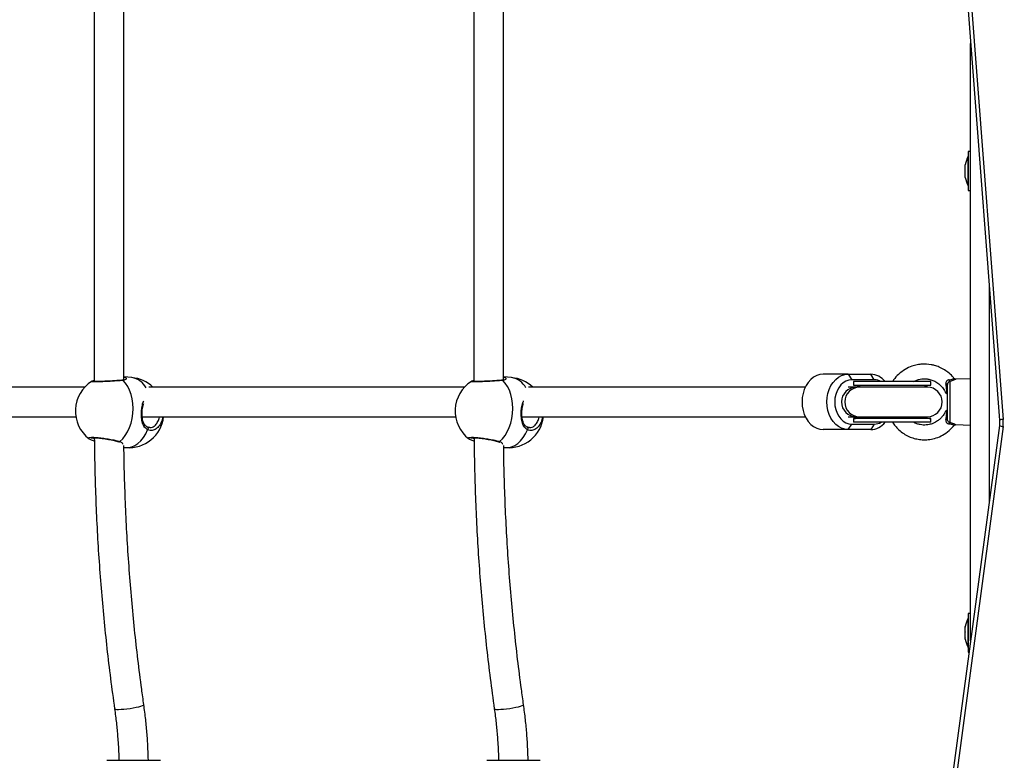
# Model space of a CAD drawing. Units: millimetres. Extents: x 314.1 to 337.4, y 74.4 to 92.2.
# Drawn here: x 322.5 to 323.1, y 78.1 to 78.5 of the extents above; entities that cross this region are included whole.
import ezdxf

# ---------------------------------------------------------------- set-up
doc = ezdxf.new("R2010")
doc.units = ezdxf.units.MM
doc.header["$PDSIZE"] = -1
doc.layers.get('Defpoints').update_dxf_attribs({"lineweight": 5})
doc.layers.add('DIASTASEIS', color=253, linetype='Continuous', lineweight=5)
doc.layers.add('ORIA ASFALEIAS', color=157, linetype='Continuous', lineweight=5)
doc.styles.get("Standard").update_dxf_attribs({"font": 'ARIALN.TTF'})
doc.dimstyles.get("Standard").update_dxf_attribs({"dimtxt": 0.18, "dimasz": 0.15, "dimexe": 0.1, "dimexo": 0, "dimgap": 0.09, "dimtad": 0, "dimtih": 1, "dimtoh": 1, "dimzin": 0, "dimdsep": 46, "dimtxsty": 'Standard', "dimblk": 'OBLIQUE', "dimcen": 0.09, "dimadec": 0, "dimazin": 0, "dimtfac": 1, "dimtofl": 0, "dimtmove": 0, "dimatfit": 3, "dimfxl": 1, "dimtolj": 1, "dimtzin": 0, "dimarcsym": 0})

# ---------------------------------------------------------------- blocks, each defined once
blk = doc.blocks.new('_Oblique')
at = {"color": 0, "linetype": 'ByBlock', "lineweight": -2, "transparency": 16777216}
blk.add_line((-0.5, -0.5), (0.5, 0.5), dxfattribs=at)
blk = doc.blocks.new('*D12')
at = {"layer": 'Defpoints', "color": 0}
for p in [(329.3570057593332, 78.36299108348102), (320.4282938787053, 78.31031110222138), (329.3570057593332, 74.54461803013953)]:
    blk.add_point(p, dxfattribs=at)
at = {"layer": 'DIASTASEIS', "color": 0, "lineweight": -2}
for p, q in [((329.3570057593332, 78.36299108348102), (329.3570057593332, 74.44461803013954)), ((320.4282938787053, 78.31031110222138), (320.4282938787053, 74.44461803013954)), ((320.4282938787053, 74.54461803013953), (324.6103715106973, 74.54461803013953)), ((329.3570057593332, 74.54461803013953), (325.1749281273412, 74.54461803013953))]:
    blk.add_line(p, q, dxfattribs=at)
at = {"layer": 'DIASTASEIS', "color": 0, "linetype": 'ByBlock', "lineweight": -2, "xscale": 0.15, "yscale": 0.15, "zscale": 0.15, "rotation": 180}
blk.add_blockref('_Oblique', (320.4282938787053, 74.54461803013953), dxfattribs=at)
at = {"layer": 'DIASTASEIS', "color": 0, "linetype": 'ByBlock', "lineweight": -2, "xscale": 0.15, "yscale": 0.15, "zscale": 0.15}
blk.add_blockref('_Oblique', (329.3570057593332, 74.54461803013953), dxfattribs=at)
at = {"layer": 'DIASTASEIS', "color": 0, "insert": (324.8926498190193, 74.54461803013953), "char_height": 0.18, "attachment_point": 5}
blk.add_mtext('\\A1;8.95', dxfattribs=at)
blk = doc.blocks.new('*D10')
at = {"layer": 'Defpoints', "color": 0}
for p in [(321.9878615180072, 78.7535110525507), (327.9378615180071, 78.75351105255139), (327.9378615180071, 75.29827259938268)]:
    blk.add_point(p, dxfattribs=at)
at = {"layer": 'DIASTASEIS', "color": 0, "lineweight": -2}
for p, q in [((321.9878615180072, 78.7535110525507), (321.9878615180072, 75.19827259938269)), ((327.9378615180071, 78.75351105255139), (327.9378615180071, 75.19827259938269)), ((321.9878615180072, 75.29827259938268), (324.6805832096852, 75.29827259938268)), ((327.9378615180071, 75.29827259938268), (325.2451398263291, 75.29827259938268))]:
    blk.add_line(p, q, dxfattribs=at)
at = {"layer": 'DIASTASEIS', "color": 0, "linetype": 'ByBlock', "lineweight": -2, "xscale": 0.15, "yscale": 0.15, "zscale": 0.15, "rotation": 180}
blk.add_blockref('_Oblique', (321.9878615180072, 75.29827259938268), dxfattribs=at)
at = {"layer": 'DIASTASEIS', "color": 0, "linetype": 'ByBlock', "lineweight": -2, "xscale": 0.15, "yscale": 0.15, "zscale": 0.15}
blk.add_blockref('_Oblique', (327.9378615180071, 75.29827259938268), dxfattribs=at)
at = {"layer": 'DIASTASEIS', "color": 0, "insert": (324.9628615180071, 75.29827259938268), "char_height": 0.18, "attachment_point": 5}
blk.add_mtext('\\A1;5.95', dxfattribs=at)
blk = doc.blocks.new('KATOPSH_S155')
at = {"color": 0, "linetype": 'Continuous', "lineweight": 25}
for p, q in [((323.0226712425447, 78.880364247967), (323.0717845161653, 78.24219199400066)), ((323.0246515472627, 78.88074786346077), (323.0737645824647, 78.24257565419792)), ((322.581407566855, 78.48861376326202), (322.581407566855, 78.26307470481514)), ((322.7870996196962, 78.48861376326202), (322.7870996196962, 78.26307470481514)), ((322.5974075992799, 78.26398217063068), (322.5974075992799, 78.48443672936081)), ((322.8030996521211, 78.26398217063068), (322.8030996521211, 78.48443672936081)), ((323.0560970504976, 78.12263220678686), (323.0560970504976, 78.4460322348368)), ((323.0547969539857, 78.38501102607368), (323.0547869404054, 78.38501102607368)), ((323.0547869404054, 78.37515256683945), (323.0547869404054, 78.38501102607368)), ((323.0560970504976, 78.3875110236895), (323.0547969539857, 78.3875110236895)), ((323.0547969539857, 78.3875110236895), (323.0547969539857, 78.36651102583527)), ((323.0532241066194, 78.37955898921608), (323.0532241066194, 78.38045720141052)), ((323.0532241066194, 78.37627554814934), (323.0532241066194, 78.37946719806313)), ((323.0532241066194, 78.37372756879448), (323.0532241066194, 78.37614566962837)), ((323.0532241066194, 78.37356484811424), (323.0532241066194, 78.37368951122879)), ((323.0547869404054, 78.36901102345108), (323.0547869404054, 78.37515256683945)), ((323.0547869404054, 78.36901102345108), (323.0547969539857, 78.36901102345108)), ((323.0547969539857, 78.36651102583527), (323.0560970504976, 78.36651102583527)), ((323.0660970409608, 78.31609311084866), (323.0660970409608, 78.19739925991415)), ((322.9897716243959, 78.26701102535843), (322.9762730797029, 78.26701102535843)), ((322.9897716243959, 78.26701102535843), (322.9916999538636, 78.26401103417992)), ((322.9897716243959, 78.26701102535843), (323.0020282467103, 78.26701102535843)), ((323.0039565761781, 78.26401103417992), (323.0020282467103, 78.26701102535843)), ((322.5800366600251, 78.26308360080837), (322.5800473888612, 78.26309520881294)), ((322.6017832954622, 78.26517217736362), (322.5974075992799, 78.26555246989845)), ((322.7857287128663, 78.26308360080837), (322.7857394417024, 78.26309520881294)), ((322.8074753483033, 78.26517217736362), (322.8030996521211, 78.26555246989845)), ((323.0039565761781, 78.26401103417992), (322.9916999538636, 78.26401103417992)), ((322.9926424225068, 78.26301103215336), (322.9926424225068, 78.26101102810024)), ((323.0346424778199, 78.26301103215336), (322.9926424225068, 78.26301103215336)), ((322.9926424225068, 78.26101102810024), (323.0346424778199, 78.26101102810024)), ((323.0346424778199, 78.26101102810024), (323.0346424778199, 78.26301103215336)), ((323.0435970028138, 78.24259109180092), (323.0435970028138, 78.26147053520798)), ((323.0448143680787, 78.26315748076557), (323.0448143680787, 78.24090024213909)), ((323.0560970504976, 78.26451102774261), (323.0481140812135, 78.26430199425339)), ((322.5762555797792, 78.26001102607368), (322.405233164618, 78.26001102607368)), ((322.7819476326204, 78.26001102607368), (322.6109252174592, 78.26001102607368)), ((322.9665529926515, 78.26001102607368), (322.8166172703004, 78.26001102607368)), ((322.9941141803956, 78.26001102607368), (322.9897816379762, 78.26001102607368)), ((322.9958815773225, 78.26001102607368), (322.9941141803956, 78.26001102607368)), ((322.9955921371675, 78.26001102607368), (322.9941141803956, 78.26001102607368)), ((323.0326974590516, 78.26001102607368), (322.9958815773225, 78.26001102607368)), ((322.4017346103883, 78.24401103835224), (322.5714554985261, 78.24401103835224)), ((322.6074266632295, 78.24401103835224), (322.7771475513673, 78.24401103835224)), ((322.8131187160707, 78.24401103835224), (322.9665529926515, 78.24401103835224)), ((322.9897716243959, 78.2370110390675), (322.9916999538636, 78.24001103024601)), ((322.9897816379762, 78.24401103835224), (322.9941141803956, 78.24401103835224)), ((322.9916999538636, 78.24001103024601), (323.0039565761781, 78.24001103024601)), ((323.0346424778199, 78.24301103632568), (322.9926424225068, 78.24301103632568)), ((322.9926424225068, 78.24301103632568), (322.9926424225068, 78.24101103227257)), ((323.0346424778199, 78.24101103227257), (322.9926424225068, 78.24101103227257)), ((322.9941141803956, 78.24401103835224), (322.9958815773225, 78.24401103835224)), ((322.9941141803956, 78.24401103835224), (322.9955921371675, 78.24401103835224)), ((322.9958815773225, 78.24401103835224), (323.0326974590516, 78.24401103835224)), ((323.0039565761781, 78.24001103024601), (323.0020282467103, 78.2370110390675)), ((323.0346424778199, 78.24101103227257), (323.0346424778199, 78.24301103632568)), ((323.048124571631, 78.23971980195164), (323.0560970504976, 78.23951103668331)), ((322.9897716243959, 78.2370110390675), (322.9762730797029, 78.2370110390675)), ((323.0020282467103, 78.2370110390675), (322.9897716243959, 78.2370110390675)), ((323.0717046459413, 78.23932509999393), (323.0227005680299, 77.87293701748966)), ((323.0736553867555, 78.23866225164055), (323.0246515472627, 77.87227418403744)), ((323.0471019943452, 78.2392680881512), (323.0471203525758, 78.23925864081501)), ((322.5975132187104, 78.22740005831837), (322.5984931190706, 78.22731488328098)), ((322.8032052715516, 78.22740005831837), (322.8041851719117, 78.22731488328098)), ((323.0547969539857, 78.13501103352426), (323.0547869404054, 78.13501103352426)), ((323.0547869404054, 78.1190110327643), (323.0547869404054, 78.13501103352426)), ((323.0560970504976, 78.13751103114008), (323.0547969539857, 78.13751103114008)), ((323.0547969539857, 78.13751103114008), (323.0547969539857, 78.12823945786475)), ((323.0532241066194, 78.13020238969146), (323.0532241066194, 78.13045720141052)), ((323.0532241066194, 78.12748043741702), (323.0532241066194, 78.13014961536645)), ((323.0547969539857, 78.12823945786475), (323.0547969539857, 78.1165110314232)), ((323.0532241066194, 78.12428907993852), (323.0532241066194, 78.12734783012091)), ((323.0532241066194, 78.1235648630154), (323.0532241066194, 78.12420924883007)), ((323.0547869404054, 78.1190110327643), (323.0547969539857, 78.1190110327643)), ((323.0547969539857, 78.1165110314232), (323.0552783210969, 78.1165110314232)), ((322.5883133609987, 78.0580110339415), (322.6121337612367, 78.0580110339415)), ((322.6121337612367, 78.0580110339415), (322.6173134048677, 78.0580110339415)), ((322.7940054138398, 78.0580110339415), (322.8178258140779, 78.0580110339415)), ((322.8178258140779, 78.0580110339415), (322.8230054577089, 78.0580110339415))]:
    blk.add_line(p, q, dxfattribs=at)
at = {"color": 0, "linetype": 'Continuous', "lineweight": 25, "flags": 128}
for points in [[(322.9762730797029, 78.26701102535843), (322.9744754036165, 78.26682635526775), (322.9727220733857, 78.26627687494873), (322.9710562427736, 78.26537612955688), (322.9695189197755, 78.26414629202007), (322.9681477745271, 78.26261762659668), (322.9669769008851, 78.26082781832336), (322.9660346706605, 78.25882088523029), (322.9653446872926, 78.25664628427147), (322.9649238785005, 78.25435755531906), (322.9647822578645, 78.25201103966354), (322.9649238785005, 78.24966450910686), (322.9653446872926, 78.24737578015446), (322.9660346706605, 78.24520117919563), (322.9669769008851, 78.24319424610256), (322.9681477745271, 78.24140443782925), (322.9695189197755, 78.23987577240585), (322.9710562427736, 78.23864593486904), (322.9727220733857, 78.2377451894772), (322.9744754036165, 78.23719570915817), (322.9762730797029, 78.2370110390675)], [(322.9897716243959, 78.2370110390675), (322.9879739483094, 78.23719570915817), (322.9862206180787, 78.2377451894772), (322.9845547874665, 78.23864593486904), (322.9830174644685, 78.23987577240585), (322.9816463192201, 78.24140443782925), (322.9804754455781, 78.24319424610256), (322.9795332153535, 78.24520117919563), (322.9788432319856, 78.24737578015446), (322.9784224231935, 78.24966450910686), (322.9782808025575, 78.25201103966354), (322.9784224231935, 78.25435755531906), (322.9788432319856, 78.25664628427147), (322.9795332153535, 78.25882088523029), (322.9804754455781, 78.26082781832336), (322.9816463192201, 78.26261762659668), (322.9830174644685, 78.26414629202007), (322.9845547874665, 78.26537612955688), (322.9862206180787, 78.26627687494873), (322.9879739483094, 78.26682635526775), (322.9897716243959, 78.26701102535843)], [(322.5953111847139, 78.23055439572452), (322.5968308647371, 78.23202370982288), (322.5982179840303, 78.23379471283077), (322.5994446476197, 78.23583196978687), (322.6004865368104, 78.23809475581764), (322.6013229091859, 78.24053778629421), (322.6019365986085, 78.24311221521019), (322.6023156841493, 78.24576654415249), (322.6024522979951, 78.24844768028377), (322.6023440559602, 78.25110200922607), (322.6019928653932, 78.25367643814205), (322.6014058788514, 78.25611946861862), (322.6005947788453, 78.25838225464939), (322.5995757778383, 78.26041951160549), (322.598369379828, 78.26219051461338), (322.5969996650911, 78.26365982871174)], [(322.8010032375551, 78.23055439572452), (322.8025229175782, 78.23202370982288), (322.8039100368715, 78.23379471283077), (322.8051367004609, 78.23583196978687), (322.8061785896516, 78.23809475581764), (322.8070149620271, 78.24053778629421), (322.8076286514497, 78.24311221521019), (322.8080077369905, 78.24576654415249), (322.8081443508363, 78.24844768028377), (322.8080361088014, 78.25110200922607), (322.8076849182344, 78.25367643814205), (322.8070979316926, 78.25611946861862), (322.8062868316865, 78.25838225464939), (322.8052678306794, 78.26041951160549), (322.8040614326692, 78.26219051461338), (322.8026917179322, 78.26365982871174)], [(322.9916999538636, 78.26401103417992), (322.9901037414766, 78.26382871847271), (322.988555928061, 78.26328734438538), (322.9871037204957, 78.26240333299755), (322.9857909877992, 78.26120356600403), (322.9846580227113, 78.25972447674393), (322.9837389190889, 78.25801103692173), (322.9830618103242, 78.25611528139233), (322.9826469619966, 78.25409480314373), (322.9825074871278, 78.25201103966354), (322.9826469619966, 78.2499272612822), (322.9830618103242, 78.24790679793476), (322.9837389190889, 78.2460110275042), (322.9846580227113, 78.244297587682), (322.9857909877992, 78.2428184984219), (322.9871037204957, 78.24161873142837), (322.988555928061, 78.24073472004055), (322.9901037414766, 78.24019334595322), (322.9916999538636, 78.24001103024601)], [(323.0435970028138, 78.24259109180092), (323.0435815056062, 78.24254230539917), (323.0435352524019, 78.24249471109032), (323.0434594352937, 78.24244953076958), (323.0433562000489, 78.24240785222172), (323.0432276924348, 78.24237074833034), (323.0430772503114, 78.24233909826397), (323.042908688376, 78.24231372158646), (323.042726298163, 78.24229524414658)], [(322.5984931190706, 78.22731488328098), (322.6000373562074, 78.22733295838951), (322.6017666061616, 78.2277111945641), (322.6034631927705, 78.22846009712337), (322.6050934990144, 78.22956467549919), (322.6066243847108, 78.23100286107181), (322.6080258091188, 78.23274586479782), (322.6092694004274, 78.23475884776234), (322.6103303631044, 78.23700153212665)], [(322.6101973255372, 78.23840292673229), (322.6103444298005, 78.2383036253941), (322.6104600628114, 78.23814789335846), (322.6105318268037, 78.23794838171123), (322.6105544765687, 78.23771833758472), (322.610526581595, 78.23747300486683), (322.6104502876497, 78.23722867052673), (322.6103303631044, 78.23700153212665)], [(322.8041851719117, 78.22731488328098), (322.8057294090486, 78.22733295838951), (322.8074586590028, 78.2277111945641), (322.8091552456117, 78.22846009712337), (322.810785313437, 78.22956467549919), (322.812316437552, 78.23100286107181), (322.81371786196, 78.23274586479782), (322.8149614532686, 78.23475884776234), (322.816022177527, 78.23700153212665)], [(322.8158893783784, 78.23840292673229), (322.8160364826417, 78.2383036253941), (322.8161521156526, 78.23814789335846), (322.8162236412263, 78.23794838171123), (322.8162465294099, 78.23771833758472), (322.8162186344362, 78.23747300486683), (322.8161423404908, 78.23722867052673), (322.816022177527, 78.23700153212665)], [(322.5924236973024, 78.08588399961262), (322.5924711425996, 78.08580154031186), (322.5928433140016, 78.08565352987169), (322.5935661991334, 78.08556899465292), (322.5946059425569, 78.08555188811987), (322.5959139068818, 78.08560300841599), (322.5974292953706, 78.08571996669887), (322.599080820868, 78.08589729424237), (322.6007912357545, 78.08612669855027), (322.6024809082246, 78.08639745358049), (322.6040706833101, 78.08669689893394), (322.6054861744142, 78.08701103217571)], [(322.6054861744142, 78.08701103217571), (322.6066613395906, 78.0873251663488), (322.6075408657289, 78.08762461077093), (322.6080839832521, 78.08789536580115), (322.6082651813722, 78.08812477010905), (322.6082642276979, 78.08813779558658)], [(322.7981157501436, 78.08588399961262), (322.7981631954408, 78.08580154031186), (322.7985353668428, 78.08565352987169), (322.7992582519746, 78.08556899465292), (322.8002979953981, 78.08555188811987), (322.801605959723, 78.08560300841599), (322.8031213482118, 78.08571996669887), (322.8047728737092, 78.08589729424237), (322.8064832885957, 78.08612669855027), (322.8081729610658, 78.08639745358049), (322.8097627361512, 78.08669689893394), (322.8111782272554, 78.08701103217571)], [(322.8111782272554, 78.08701103217571), (322.8123533924318, 78.0873251663488), (322.8132329185701, 78.08762461077093), (322.8137760360933, 78.08789536580115), (322.8139572342134, 78.08812477010905), (322.8139562805391, 78.08813779558658)]]:
    blk.add_lwpolyline(points, dxfattribs=at)
at = {"color": 0, "linetype": 'Continuous', "lineweight": 25}
for centre, radius, start, end in [((323.0706791607454, 78.37701103227117), 0.01779210526315781, 153.2795630934727, 168.8317380538122), ((323.0706791607454, 78.37701103227117), 0.01779210526315781, 191.1682619461878, 206.7204369065271), ((323.0016696015864, 78.25668162834698), 0.01033562136197112, 37.76232504169169, 88.01144243314745), ((322.5902015839047, 78.24710711379701), 0.01900000000000016, 122.4655822763592, 177.0804242555788), ((322.5966058059857, 78.26311081010498), 0.0006756821920364379, 54.34481438505347, 97.03372095554255), ((322.6001381645838, 78.24624353441321), 0.01899999999999983, 46.43601090496915, 85.03295539841216), ((322.6003825069174, 78.25512096777855), 0.01014835073617174, 26.03399114249247, 82.06606651028467), ((322.7958936190043, 78.24710711379701), 0.01900000000000016, 122.4655822763592, 177.0804242555788), ((322.8022978588269, 78.26311081010498), 0.0006756821920364239, 54.34481438505347, 97.03372095554255), ((322.8058301996834, 78.24624353441321), 0.01899999999999983, 46.43601090496915, 85.03295539841216), ((322.8060740472474, 78.25512026106843), 0.01014912143112026, 26.03630609013321, 82.06375159090615), ((322.9926424426521, 78.25201103227117), 0.008999999999998693, 62.73395554894218, 90), ((323.003897388774, 78.25654523166666), 0.007466037122092642, 60.00034796188728, 89.54577989834074), ((323.0346424426516, 78.25201103227117), 0.009000000000000001, 90, 117.2660444510577), ((323.0428700003749, 78.26073150138653), 0.001036679088824694, 45.47020110107147, 97.96787424690993), ((323.0462200823058, 78.2643395677387), 0.001836671473329077, 192.150194814437, 220.0610017332475), ((322.9941752631967, 78.25201103221296), 0.00800022705178511, 90.43746517240807, 269.5625348275919), ((322.9959427404001, 78.25201103221296), 0.008000227665109381, 90.43804006967825, 269.5619599303217), ((322.9930754553534, 78.25201103227117), 0.008499999999998698, 70.25007723100627, 72.77758705141363), ((323.0326974680429, 78.25201103227117), 0.008, 270, 90), ((322.5902015839047, 78.24710711379701), 0.01900000000000072, 177.0804242555788, 232.4303659716061), ((322.7958936190043, 78.24710711379701), 0.01900000000000072, 177.0804242555788, 232.4303659716061), ((322.6001381645838, 78.24624353441321), 0.01900000000000163, 265.0329553984122, 353.2521511753093), ((322.8058301996834, 78.24624353441321), 0.01900000000000164, 265.0329553984122, 353.2521511753093), ((322.9926424426521, 78.25201103227117), 0.009000000000001819, 270, 297.2660444510578), ((322.9930754553534, 78.25201103227117), 0.008500000000001437, 287.2224129485863, 289.7499227689938), ((323.0017232467853, 78.24723566331703), 0.01022917230353748, 271.7086229814429, 322.5176096080191), ((323.003897388774, 78.24747683275744), 0.007466037122092642, 270.4542201016592, 299.9996520381127), ((323.0346424426516, 78.25201103227117), 0.009000000000000102, 242.7339555489424, 270), ((323.0462511862925, 78.23970516865846), 0.001868862542245662, 140.2480109484007, 167.7966111589404), ((323.0737864904622, 78.23716022916959), 0.005415469341995354, 90.23178772300295, 111.6956965716492), ((323.0551251549341, 78.24113752559968), 0.0186948247532968, 352.3914539604818, 4.411926089305062), ((323.0737446984967, 78.24212981492018), 0.003468713261729867, 233.9707474366461, 268.5245966004613), ((322.5949364770295, 78.23113712236771), 0.0006928031401287775, 252.0536440506004, 302.7420228881272), ((322.8006285298707, 78.23113712236771), 0.0006928031401287487, 252.0536440506004, 302.7420228881272), ((323.0706791607454, 78.12701103227117), 0.01779210526315781, 153.2795630934727, 168.8317380538122), ((323.0706791607454, 78.12701103227117), 0.01779210526315781, 191.1682619461878, 206.7204369065271)]:
    blk.add_arc(centre, radius, start, end, dxfattribs=at)
for points, knots in [([(323.0532241066194, 78.37955898921608), (323.0532241066194, 78.37953133132577), (323.0532241066194, 78.379502864831), (323.0532241066194, 78.37946818321142), (323.0532241066194, 78.37946719806313)], [0, 0, 0, 0, 0.9715945152547325, 1, 1, 1, 1]), ([(323.0532241066194, 78.37627554814934), (323.0532241066194, 78.37623255927063), (323.0532241066194, 78.37618837849367), (323.0532241066194, 78.37614679155193), (323.0532241066194, 78.37614566962837)], [0, 0, 0, 0, 0.973022182980008, 1, 1, 1, 1]), ([(323.0532241066194, 78.37372756879448), (323.0532241066194, 78.37371228704795), (323.0532241066194, 78.37369657941234), (323.0532241066194, 78.37368969781345), (323.0532241066194, 78.37368951122879)], [0, 0, 0, 0, 0.9728863557227421, 1, 1, 1, 1]), ([(323.0471024711824, 78.26475005726932), (323.0470035975868, 78.2648961326722), (323.0462719391035, 78.26597708160078), (323.044549436142, 78.26754452680323), (323.0419709038988, 78.26949182577299), (323.039312084763, 78.2708664258207), (323.0368406002654, 78.2717295774837), (323.0337663949958, 78.2724355100272), (323.0305895646188, 78.27262270153004), (323.0270435543898, 78.27217483149069), (323.0239264026513, 78.27132382298622), (323.0204064689697, 78.2696807179618), (323.017108366399, 78.26715434184005), (323.0148985671076, 78.2647918619641), (323.0140490122658, 78.26332467999235), (323.0138673980928, 78.26301103215336)], [0, 0, 0, 0, 0.01358815066894385, 0.1005514726443345, 0.1770642606680762, 0.2627564881624366, 0.3298072007796451, 0.3783775138102136, 0.5056442638723484, 0.5722293370362688, 0.6533717369845904, 0.7537799212972488, 0.8694375796871636, 0.9720889284298624, 1, 1, 1, 1]), ([(322.5969996650911, 78.26365982871174), (322.5962588540515, 78.2635938608655), (322.5947772811487, 78.26346192955496), (322.591709490669, 78.26325433401142), (322.5884399816514, 78.26307142901531), (322.5852759815898, 78.2629377611156), (322.5825897544828, 78.2628742898596), (322.5807283932645, 78.26289281154094), (322.5798099077256, 78.26296775133777), (322.5799748472182, 78.26305202017464), (322.5800366600251, 78.26308360080837)], [0, 0, 0, 0, 0.1331008345557661, 0.2661928332874209, 0.3992145246293512, 0.5314332123643466, 0.6624648195657055, 0.7924929476661817, 0.9222345528405546, 0.9999999999999999, 0.9999999999999999, 0.9999999999999999, 0.9999999999999999]), ([(322.581407566855, 78.26344088595032), (322.5812162817492, 78.26341514329214), (322.5807295576988, 78.2633496412236), (322.5804031022171, 78.26329710991739), (322.580112873934, 78.26317948972245), (322.5800321300721, 78.26314676683067)], [0, 0, 0, 0, 0.3184909223185322, 0.8103986496147534, 1, 1, 1, 1]), ([(322.5965223510957, 78.2637832550299), (322.5964451212039, 78.26377531887555), (322.5960634060993, 78.26373609378241), (322.5951298646951, 78.26365787261419), (322.5937581129883, 78.26355272469662), (322.5922039264215, 78.26344684558897), (322.5905530191158, 78.26334580341971), (322.5888584023951, 78.26325362095302), (322.5871882122437, 78.26317503533208), (322.585598158872, 78.26311318745864), (322.5841493333473, 78.26307178791465), (322.582889825695, 78.26305181925271), (322.5818661266721, 78.26305535500067), (322.5811789581248, 78.26307642603386), (322.5808201801201, 78.26310978391301), (322.5807784286135, 78.26311764439559), (322.5807635982728, 78.26312043647884)], [0, 0, 0, 0, 0.02027722991505904, 0.1002218795339005, 0.1809785066814471, 0.2620298073205971, 0.3434545550745429, 0.4244677358106746, 0.5054431434088391, 0.5858245425056806, 0.6659802070457838, 0.7457461571018809, 0.8248547867333309, 0.9036143487317633, 0.9657633416798346, 1, 1, 1, 1]), ([(322.5975957115388, 78.2640742449057), (322.5976015867027, 78.26408209661166), (322.5976242640781, 78.26411240318701), (322.5974188808304, 78.26396833132092), (322.5970581596639, 78.2638406390888), (322.5966583399641, 78.26380953379338), (322.5965130527711, 78.2637982306969)], [0, 0, 0, 0, 0.1166937682210831, 0.4504229481606565, 0.8002937151771138, 1, 1, 1, 1]), ([(322.5981855591035, 78.2653061984074), (322.5984108023813, 78.26518290267812), (322.5989379309494, 78.26489435821166), (322.5986954969258, 78.26420186706308), (322.5978439371002, 78.26377043712272), (322.5971073302553, 78.26367393396684), (322.5969996650911, 78.26365982871174)], [0, 0, 0, 0, 0.2497365907592026, 0.5844493697022416, 0.9392615925615461, 1, 1, 1, 1]), ([(322.5974075992799, 78.2654881713879), (322.5976598611705, 78.26547538183875), (322.598029042716, 78.2654566645251), (322.5981479129468, 78.26534238932071), (322.5981855591035, 78.2653061984074)], [0, 0, 0, 0, 0.6833003807908635, 1, 1, 1, 1]), ([(322.8026917179322, 78.26365982871174), (322.8019509063515, 78.26359386083094), (322.8004693310368, 78.26346192933305), (322.7974015443533, 78.26325433406235), (322.7941320322007, 78.26307142891345), (322.7909680383536, 78.2629377612411), (322.788281806038, 78.26287428986687), (322.7864204471416, 78.2628928113936), (322.7855019598655, 78.26296775182708), (322.7856668996556, 78.2630520202001), (322.7857287128663, 78.26308360080837)], [0, 0, 0, 0, 0.1331006243702024, 0.2661926521406031, 0.3992143561105101, 0.5314331723784705, 0.6624646474668533, 0.7924927120351541, 0.922234095898683, 1, 1, 1, 1]), ([(322.7870996196962, 78.26344088595032), (322.7869083349169, 78.2634151434031), (322.786421613142, 78.26334964180931), (322.7860951498942, 78.26329710809658), (322.7858049265596, 78.26317948969334), (322.7857241829133, 78.26314676683067)], [0, 0, 0, 0, 0.3184907789328049, 0.810395881336968, 1, 1, 1, 1]), ([(322.8022144039369, 78.2637832550299), (322.8021371743052, 78.26377531889555), (322.8017554663684, 78.26373609451183), (322.8008219101612, 78.263657871983), (322.7994501691637, 78.26355272493855), (322.7978959774582, 78.26344684554532), (322.7962450735577, 78.26334580320689), (322.7945504495156, 78.26325362176975), (322.7928802109273, 78.26317502872733), (322.7912900694455, 78.26311319665909), (322.7898413573803, 78.26307178410387), (322.788581868097, 78.26305182005125), (322.7875581885019, 78.26305535465143), (322.7868710055609, 78.26307642632672), (322.7865122333633, 78.26310978389846), (322.7864704815584, 78.26311764439195), (322.786455651114, 78.26312043647884)], [0, 0, 0, 0, 0.02027750465041983, 0.1002216928415349, 0.1809783387443795, 0.262029484699235, 0.3434541493997462, 0.4244672546497666, 0.5054426327180483, 0.585834610971983, 0.6659802901275792, 0.7457461001056778, 0.8248550017837857, 0.9036139238612995, 0.9657631983032569, 1, 1, 1, 1]), ([(322.80328776438, 78.2640742449057), (322.8032936394184, 78.26408209652253), (322.803316316742, 78.26411240333071), (322.8031109333051, 78.26396833094076), (322.8027502120813, 78.26384063906879), (322.8023503927934, 78.26380953379702), (322.8022051056123, 78.2637982306969)], [0, 0, 0, 0, 0.1166910109979391, 0.4504208846352731, 0.8002927746445577, 1, 1, 1, 1]), ([(322.8038773735261, 78.2653061984074), (322.8041027149984, 78.26518290370767), (322.8046300660699, 78.26489436564587), (322.804387526483, 78.26420186689573), (322.8035359810019, 78.26377043558021), (322.8027993831347, 78.263673933925), (322.8026917179322, 78.26365982871174)], [0, 0, 0, 0, 0.2497410035860974, 0.5844516083298863, 0.9392611578735907, 1, 1, 1, 1]), ([(322.8030996521211, 78.2654881713879), (322.8033518097036, 78.26547537872283), (322.8037208511387, 78.26545665621232), (322.8038397238297, 78.26534238933708), (322.8038773735261, 78.2653061984074)], [0, 0, 0, 0, 0.6832771563677573, 1, 1, 1, 1]), ([(323.0252261360383, 78.26301103215336), (323.0255327499899, 78.26318322437872), (323.0263655962535, 78.26365094494939), (323.0284430234196, 78.26432853012192), (323.0309583471326, 78.26463660796433), (323.0335755888345, 78.2643361488408), (323.0356995777238, 78.26372324709881), (323.0378689835206, 78.26264078894017), (323.0399502589325, 78.26097538815519), (323.0416085769803, 78.25904491766958), (323.042227501378, 78.25754812540798), (323.0424726207948, 78.25695533435463)], [0, 0, 0, 0, 0.05115394348961055, 0.1389479195217789, 0.3159543834739077, 0.4148205810969214, 0.520534721348012, 0.6361419105494437, 0.7649153114313476, 0.9068968325225419, 1, 1, 1, 1]), ([(323.0444245537019, 78.26395299415707), (323.0443042759625, 78.26393784120772), (323.0439680884565, 78.26389548730366), (323.0434697012797, 78.2636640529199), (323.043139111126, 78.2633503296638), (323.0428885418542, 78.26299601132631), (323.0427855898415, 78.26275202010946), (323.0426847686804, 78.26228203260324), (323.0427061097771, 78.26201283221052), (323.042726298163, 78.2617581723225)], [0, 0, 0, 0, 0.1196708713987704, 0.3344912523507437, 0.5142328896614143, 0.5399139600148996, 0.7435586023539399, 0.7574099476490936, 1, 1, 1, 1]), ([(323.0434036453462, 78.25638847928165), (323.0433697158887, 78.2567559833078), (323.0432734451852, 78.25779873120335), (323.0430566745945, 78.25957044118512), (323.0428368610437, 78.26102603215439), (323.042726298163, 78.2617581723225)], [0, 0, 0, 0, 0.2129097829653691, 0.6041055658118104, 1, 1, 1, 1]), ([(323.0448143680787, 78.26315748076557), (323.0447400769226, 78.26312820870224), (323.0445258606733, 78.2630438036176), (323.044200091007, 78.2628045346264), (323.0438748694469, 78.2624256061499), (323.043641486016, 78.26196913024431), (323.0436117930212, 78.2616363129291), (323.0435970028138, 78.26147053520798)], [0, 0, 0, 0, 0.1219786437112007, 0.3517216405455221, 0.5707939036191294, 0.7862106143710192, 1, 1, 1, 1]), ([(323.0444245537019, 78.26395299415707), (323.0444352075001, 78.26395374553248), (323.0448517645518, 78.26398312389755), (323.0453027179519, 78.26406136134572), (323.0459855154468, 78.26424662835414), (323.0465660273776, 78.26447031069073), (323.0470681061552, 78.26473604433521), (323.0471054685104, 78.26475554571878), (323.0471246441102, 78.26476555447697)], [0, 0, 0, 0, 0.005939005740171107, 0.2322115335223335, 0.2642897951345928, 0.4880522362441593, 0.7372514237684377, 1, 1, 1, 1]), ([(323.0481145580507, 78.26428405325531), (323.0480919153551, 78.26427261601746), (323.0480446837191, 78.26424875845986), (323.0474278886386, 78.26394234843791), (323.0463941652251, 78.26351271068232), (323.0453743432172, 78.26328339561586), (323.0448143680787, 78.26315748076557)], [0, 0, 0, 0, 0.2302765340414707, 0.4803463969637842, 0.7146628571640093, 1, 1, 1, 1]), ([(323.0481243332124, 78.26431418340324), (323.0480440996207, 78.26431189801404), (323.0478208225104, 78.26430553814679), (323.0474784468688, 78.26446003620912), (323.0472186841525, 78.26463348058677), (323.0471441547879, 78.26476871896556), (323.0471408565736, 78.26477470378994)], [0, 0, 0, 0, 0.211874907043654, 0.5896135952456234, 0.9818388070406298, 1, 1, 1, 1]), ([(323.0434036453462, 78.25638847928165), (323.043273642339, 78.25648700500822), (323.0430436802417, 78.25666128699775), (323.0427170208759, 78.25689852365939), (323.0425020362854, 78.25704867619787), (323.0426112035375, 78.25696689220239), (323.0429777417039, 78.2566992169104), (323.0432954229445, 78.25645433361204), (323.0434036453462, 78.2563709108126)], [0, 0, 0, 0, 0.1405256274013578, 0.2485755416089921, 0.4584119874748536, 0.6573454008347683, 0.8832700865164017, 1, 1, 1, 1]), ([(322.6103303631044, 78.23700153212665), (322.6097354257008, 78.23740378523142), (322.6085377876907, 78.23821354034952), (322.607522336215, 78.24053711421219), (322.6069802162592, 78.24344251309957), (322.606925193998, 78.24666831510147), (322.6072957638262, 78.24959956279962), (322.607738692278, 78.25161998041766), (322.6082096079226, 78.25241226903198), (322.6083142955995, 78.25258840005516)], [0, 0, 0, 0, 0.158470589199652, 0.3190090251641109, 0.4926729966873233, 0.6588715627234883, 0.8092555179122051, 0.9575962341887552, 1, 1, 1, 1]), ([(322.6102035244203, 78.23841621856808), (322.60996536316, 78.23853617469466), (322.6094316247891, 78.23880500593621), (322.6087764796612, 78.23952171642848), (322.6081950282387, 78.24053980545067), (322.6077640108006, 78.24179502655714), (322.6074784971288, 78.24321273188797), (322.6073337931466, 78.24473542057056), (322.6073208546732, 78.24629590789299), (322.6074314753769, 78.24782763877555), (322.6076619256864, 78.24927065932933), (322.6079313591317, 78.25040092589369), (322.6081617397722, 78.25096410287732), (322.6082399090028, 78.25115519147037)], [0, 0, 0, 0, 0.08126392433510234, 0.1821189324057821, 0.2847130934649202, 0.3846786136517531, 0.4829229098999681, 0.5798095405109349, 0.6743831372541718, 0.7676727662569136, 0.8595549853258303, 0.9523463479377166, 1, 1, 1, 1]), ([(322.816022177527, 78.23700153212665), (322.8154273370628, 78.23740379463196), (322.8142298672956, 78.23821358686654), (322.8132143782477, 78.24053710562292), (322.8126722718107, 78.24344251727233), (322.8126172463099, 78.24666831362991), (322.8129878162181, 78.24959956227211), (322.8134307470564, 78.251619984263), (322.813901660792, 78.25241226918477), (322.8140063484407, 78.25258840005516)], [0, 0, 0, 0, 0.1584648273971476, 0.319004592359683, 0.4926695173113271, 0.6588692151281691, 0.8092541041668254, 0.9575957591968751, 0.9999999999999999, 0.9999999999999999, 0.9999999999999999, 0.9999999999999999]), ([(322.8158955772615, 78.23841621856808), (322.8156574369459, 78.23853617986786), (322.8151237284364, 78.2388050313093), (322.8144681678541, 78.23952164883666), (322.8138871679148, 78.24053984535202), (322.8134560386015, 78.24179502408332), (322.8131705567948, 78.24321273053646), (322.8130258442134, 78.24473542129452), (322.8130129079764, 78.24629590771654), (322.8131235280844, 78.24782763874462), (322.8133539786768, 78.24927066001509), (322.8136234121275, 78.25040092632297), (322.8138537926188, 78.2509641029046), (322.813931961844, 78.25115519147037)], [0, 0, 0, 0, 0.08126408124511618, 0.1821251120723411, 0.2847141608467227, 0.3846794027197688, 0.4829237134160818, 0.5798101089034683, 0.6743835485412804, 0.7676730113447453, 0.8595550673153297, 0.9523463485900373, 1, 1, 1, 1]), ([(323.0425222118593, 78.24707570057033), (323.0423884750408, 78.24673541236005), (323.041992681724, 78.24572833143428), (323.0409912011837, 78.24429700154359), (323.0396809980712, 78.2428555227725), (323.0379682255343, 78.24147939778776), (323.0359814827016, 78.24041071035207), (323.033330863198, 78.23960808062473), (323.0309728715583, 78.23942329126474), (323.0287285603454, 78.2397006464871), (323.0269569848797, 78.24014353998608), (323.0258047604993, 78.24071621680922), (323.025211592505, 78.24101103227257)], [0, 0, 0, 0, 0.05303293382510487, 0.1569506509609511, 0.251124230291326, 0.3355630329063166, 0.4750025790272855, 0.5756146540786601, 0.7364698239228655, 0.8135837245814291, 0.9040324350291886, 1, 1, 1, 1]), ([(323.042598267386, 78.24704343955635), (323.0425912219616, 78.2470389692571), (323.0425689773192, 78.24702485510532), (323.0428584526453, 78.24723375150641), (323.0432119188399, 78.24750420265808), (323.0434036453462, 78.24765090029358)], [0, 0, 0, 0, 0.1749902000649221, 0.5524996480132476, 1, 1, 1, 1]), ([(323.042726298163, 78.24229524414658), (323.0428474575037, 78.24309861554137), (323.0430664341575, 78.24455058431884), (323.0432798006759, 78.24631364182277), (323.043369727241, 78.24728465705265), (323.0434036453462, 78.24765090029358)], [0, 0, 0, 0, 0.4354901434771078, 0.7870806634607034, 0.9999999999999999, 0.9999999999999999, 0.9999999999999999, 0.9999999999999999]), ([(322.6184609134889, 78.24401103835224), (322.6184408319077, 78.24375811867684), (322.6183373334179, 78.24245459565644), (322.6174588232143, 78.24034463427414), (322.6159142718579, 78.238095918432), (322.6138961206661, 78.23676050053835), (322.6119477085649, 78.23645480794038), (322.6107826365132, 78.2368486465384), (322.6103303631044, 78.23700153212665)], [0, 0, 0, 0, 0.04884871586247923, 0.2517614576679615, 0.4555826372536857, 0.6611611928102819, 0.8684649743451485, 0.9999999999999999, 0.9999999999999999, 0.9999999999999999, 0.9999999999999999]), ([(322.6115491588807, 78.23819010834812), (322.6120207239255, 78.2382115541768), (322.6130949319258, 78.23826040699349), (322.6146455728558, 78.23938607988201), (322.6159169462153, 78.24125765708412), (322.6166292114449, 78.2429302729979), (322.616715321521, 78.24391173409457), (322.6167240341401, 78.24401103835224)], [0, 0, 0, 0, 0.2022076998951872, 0.4606217766896385, 0.7166350861582033, 0.9713291316012773, 1, 1, 1, 1]), ([(322.8241529663301, 78.24401103835224), (322.8241328847889, 78.2437581187405), (322.8240293866838, 78.24245459825578), (322.8231508732752, 78.24034463065435), (322.8216063300606, 78.23809592046017), (322.8195881526362, 78.23676049397362), (322.8176397869765, 78.23645482073697), (322.8164745397398, 78.23684864505411), (322.816022177527, 78.23700153212665)], [0, 0, 0, 0, 0.04884825293348953, 0.2517586434787796, 0.4555777650737625, 0.6611542608604795, 0.8684562351930932, 1, 1, 1, 1]), ([(322.8172412117219, 78.23819010834812), (322.817712777497, 78.23821155483164), (322.8187869909425, 78.23826040931452), (322.8203376214124, 78.23938607601848), (322.8216090011838, 78.24125766057294), (322.8223212640587, 78.24293027118436), (322.822407374355, 78.24391173408365), (322.8224160869813, 78.24401103835224)], [0, 0, 0, 0, 0.2022069718390073, 0.4606217400353995, 0.7166348456422201, 0.9713291563601514, 1, 1, 1, 1]), ([(323.0138309200502, 78.24101103227257), (323.0142761676561, 78.24034260168263), (323.0152729592119, 78.23884616248868), (323.0172971749953, 78.23675349014046), (323.0197991308087, 78.23480355564423), (323.0225937320329, 78.23328142520948), (323.0254619019552, 78.23223835737188), (323.028423464405, 78.23162177878292), (323.031567474819, 78.23144145092554), (323.0349252487395, 78.23178471992104), (323.038439556005, 78.23275683075734), (323.0419985032149, 78.23452973035272), (323.0450254560128, 78.23671781506708), (323.0464660623329, 78.23861095520077), (323.0470183094239, 78.23933667819618)], [0, 0, 0, 0, 0.06180686994000285, 0.138369224898138, 0.2230929196020295, 0.3056331386723887, 0.3826100258269164, 0.4575103993719115, 0.5379862344563782, 0.624330916865209, 0.7165627788062794, 0.8172312142824217, 0.9299367711792705, 1, 1, 1, 1]), ([(323.042726298163, 78.24229524414658), (323.0427144732266, 78.24219679611814), (323.0426741664405, 78.24186122361606), (323.0427473297905, 78.24133449971303), (323.0429800562088, 78.24090899171459), (323.0432633044957, 78.24057591277231), (323.0434974686086, 78.24039958166212), (323.0439213957652, 78.24018510945824), (323.0441886718181, 78.24014001307295), (323.0444245537019, 78.24010021369575)], [0, 0, 0, 0, 0.09535283363118022, 0.3250221438349815, 0.49788662212292, 0.5448882184612842, 0.7364216215293761, 0.7673814625312817, 1, 1, 1, 1]), ([(323.0448143680787, 78.24090024213909), (323.0446678477747, 78.24096659120185), (323.0443763838548, 78.24109857535585), (323.0439991948106, 78.24146511079378), (323.0437197646852, 78.24190918348175), (323.0436068525905, 78.24230222319419), (323.0435991414415, 78.242528371371), (323.0435970028138, 78.24259109180092)], [0, 0, 0, 0, 0.242113247641103, 0.481621140948561, 0.7071736425457238, 0.9187868982147637, 1, 1, 1, 1]), ([(323.0471203525758, 78.23925864081501), (323.0471261998273, 78.23925554051856), (323.0471691562352, 78.23923276441381), (323.0469302203264, 78.23937802616636), (323.0462900894936, 78.23970278825799), (323.045325206801, 78.24000506208539), (323.0446750471829, 78.24007374972278), (323.0444245537019, 78.24010021369575)], [0, 0, 0, 0, 0.04222036004023896, 0.3101688214742052, 0.623523536478421, 0.8549511583326734, 1, 1, 1, 1]), ([(323.0448143680787, 78.24090024213909), (323.0451203391376, 78.24083767960836), (323.0459082311327, 78.24067657771774), (323.0470796228165, 78.24026720828623), (323.0478881436602, 78.23987214374937), (323.0481881320311, 78.23970120175362), (323.0481330990615, 78.23972856937142), (323.0481248100496, 78.23973269145607)], [0, 0, 0, 0, 0.1520775010145841, 0.3916077766175273, 0.7002565203719764, 0.9548529300924712, 0.9999999999999999, 0.9999999999999999, 0.9999999999999999, 0.9999999999999999]), ([(323.0471534927583, 78.23923041801571), (323.0472108127369, 78.23930737726549), (323.0473427682855, 78.23948454412128), (323.0476365902987, 78.2396355255223), (323.0479103761054, 78.23971580094074), (323.0480694418493, 78.23971402175628), (323.0481255253053, 78.23971339445232)], [0, 0, 0, 0, 0.2516600023457096, 0.5793431007469075, 0.8516846408019114, 0.9999999999999999, 0.9999999999999999, 0.9999999999999999, 0.9999999999999999]), ([(323.0717845161653, 78.24219199400066), (323.0718006817842, 78.24191369666003), (323.0718487302292, 78.24108652420362), (323.0718034491556, 78.2401218098821), (323.071720439546, 78.23945245334833), (323.0717046459413, 78.23932509999393)], [0, 0, 0, 0, 0.2910632288448903, 0.8651160146922856, 1, 1, 1, 1]), ([(322.6114425857759, 78.23815059046863), (322.6112745310393, 78.23814639171358), (322.6108580243854, 78.23813598552441), (322.6104438871989, 78.23832340460284), (322.6101968487001, 78.23843520264744)], [0, 0, 0, 0, 0.4034863187985146, 1, 1, 1, 1]), ([(322.8171346386171, 78.23815059046863), (322.816966583764, 78.23814639177725), (322.816550075956, 78.23813598572632), (322.8161359397818, 78.23832340457919), (322.8158889015413, 78.23843520264744)], [0, 0, 0, 0, 0.4034854823089938, 1, 1, 1, 1]), ([(322.5786578853822, 78.23210057001232), (322.5785336346917, 78.23217553773246), (322.57811082025, 78.23243064645793), (322.5785204453232, 78.23271879418643), (322.5798398733805, 78.23290128016195), (322.5820992559629, 78.2328526709134), (322.5849598966324, 78.232591590855), (322.5881405269147, 78.23214887977882), (322.5912785124201, 78.2315784443308), (322.5937421291255, 78.23101983402738), (322.5948723996416, 78.23068455515202), (322.5953111847139, 78.23055439572452)], [0, 0, 0, 0, 0.05208520226832156, 0.1772414745993151, 0.3012668490366518, 0.4243482573801708, 0.5471479985453156, 0.6705097486851228, 0.794923429248908, 0.920386724507705, 1, 1, 1, 1]), ([(322.5787961681581, 78.23194509129642), (322.5788336847227, 78.23191964301621), (322.5791086659683, 78.23173311742174), (322.5797404827399, 78.23148898336511), (322.5806163754751, 78.23118065958077), (322.5812571883325, 78.23101138637684), (322.5814774234987, 78.23095321040272)], [0, 0, 0, 0, 0.06427409784140777, 0.4711031417627638, 0.8182282296748177, 1, 1, 1, 1]), ([(322.5795669754243, 78.23249594252228), (322.579565823411, 78.23249526274775), (322.5795329669736, 78.23247587502918), (322.5796727216748, 78.23253629453392), (322.5800114224994, 78.23258016569706), (322.5806637957749, 78.23262618536499), (322.581610039937, 78.23262154468647), (322.5828196714965, 78.23256253515136), (322.5842301647936, 78.2324423855225), (322.5857832338706, 78.23226583550785), (322.5874158177503, 78.2320389245251), (322.5890652681237, 78.23177074423982), (322.5906690081674, 78.23147248296844), (322.5921706154895, 78.23115516270626), (322.5934864230221, 78.23083503022279), (322.5943510952884, 78.23060152135257), (322.5946764150895, 78.23048979630583), (322.5947225292421, 78.2304739592564)], [0, 0, 0, 0, 0.001643312862884077, 0.04686872120019543, 0.1035157076577082, 0.1715846597986901, 0.2477778102425311, 0.3264936999604603, 0.4075706525947887, 0.4893469545051228, 0.5718107453725659, 0.6548408319782987, 0.7378067389142253, 0.8210389831685106, 0.903813347650623, 0.9863655211148458, 1, 1, 1, 1]), ([(322.5805494983888, 78.23260893802761), (322.5805657768487, 78.23259579076147), (322.5806958138246, 78.23249076664978), (322.5811022852176, 78.23235996813308), (322.5814578731752, 78.23224554340958)], [0, 0, 0, 0, 0.1251833107560715, 1, 1, 1, 1]), ([(322.5814521511293, 78.23261361699223), (322.581515727079, 78.22736876419366), (322.5816457850306, 78.21663931672809), (322.5821454363659, 78.2004352377753), (322.5828758545313, 78.1840065879296), (322.5838531192967, 78.1675993101071), (322.5850715913521, 78.15121950087085), (322.5865303529708, 78.1348727957993), (322.5882344298961, 78.11856662011813), (322.5901705067317, 78.10222807760873), (322.5916692613073, 78.09135637220969), (322.5924236973024, 78.08588382452398)], [0, 0, 0, 0, 0.10661023623152, 0.2180936192377742, 0.3295772221722178, 0.4410609950690927, 0.5525451082365703, 0.6640294929168471, 0.7755142047399173, 0.8869994012281278, 0.9999999999999999, 0.9999999999999999, 0.9999999999999999, 0.9999999999999999]), ([(322.5947215755677, 78.23046615104793), (322.5949160596892, 78.23040340029364), (322.5951841520582, 78.23031689966773), (322.5953126267714, 78.23022100956767), (322.595347901175, 78.2301946816933)], [0, 0, 0, 0, 0.7254369920321221, 1, 1, 1, 1]), ([(322.5953111847139, 78.23055439572452), (322.5958515755701, 78.2303053223768), (322.5966918068452, 78.2299180485861), (322.5967702194803, 78.2294130848786), (322.5967982013917, 78.22923288624405)], [0, 0, 0, 0, 0.6431453720179278, 1, 1, 1, 1]), ([(322.7843499382234, 78.23210057001232), (322.7842256879185, 78.23217553781613), (322.7838028728593, 78.2324306479877), (322.7842124842555, 78.23271879185084), (322.7855319512346, 78.23290128273582), (322.7877911045762, 78.2328526533165), (322.7906518461159, 78.23259162902467), (322.7938324751594, 78.23214882766477), (322.7969705057976, 78.2315784771872), (322.7994341773419, 78.23101983235755), (322.8005644517907, 78.2306845545081), (322.8010032375551, 78.23055439572452)], [0, 0, 0, 0, 0.05208486534108073, 0.1772411378958228, 0.3012661741159722, 0.4243411122303921, 0.5471489379169988, 0.6705014474435093, 0.7949239403577254, 0.9203870742286331, 0.9999999999999999, 0.9999999999999999, 0.9999999999999999, 0.9999999999999999]), ([(322.7844882209993, 78.23194509129642), (322.7845257376093, 78.23191964299984), (322.7848007214134, 78.23173311577555), (322.7854325316321, 78.23148898504222), (322.786308428992, 78.23118065934067), (322.7869492412547, 78.23101138633864), (322.7871694763398, 78.23095321040272)], [0, 0, 0, 0, 0.0642736897278095, 0.4711039721187429, 0.8182284131085916, 1, 1, 1, 1]), ([(322.7852590282655, 78.23249594252228), (322.7852578762486, 78.23249526274593), (322.7852250232681, 78.23247587704644), (322.7853647571728, 78.23253629300778), (322.7857035340221, 78.23258016463295), (322.7863555209215, 78.23262618672014), (322.7873021387486, 78.23262155040719), (322.7885115051595, 78.23256252055033), (322.7899221959478, 78.23244239806262), (322.7914752747756, 78.23226583413997), (322.7931078739457, 78.23203892487071), (322.794757319266, 78.2317707442944), (322.7963610632742, 78.23147248259555), (322.7978626670474, 78.23115516294455), (322.7991784723799, 78.23083503112683), (322.8000431478986, 78.2306015214326), (322.8003684679325, 78.23048979630401), (322.8004145820832, 78.2304739592564)], [0, 0, 0, 0, 0.001643492604803557, 0.04686877661908655, 0.1035150784846265, 0.1715784541937641, 0.2477787990139968, 0.3264856750558726, 0.4075725820668345, 0.4893487040997083, 0.5718122813145926, 0.6548421569519101, 0.7378078036653236, 0.8210399518710944, 0.9038140888094424, 0.9863656364190194, 1, 1, 1, 1]), ([(322.78624155123, 78.23260893802761), (322.7862578294353, 78.2325957908324), (322.7863878568023, 78.23249077341823), (322.7867943350384, 78.23235997078335), (322.7871499260164, 78.23224554340958)], [0, 0, 0, 0, 0.1251906064958565, 1, 1, 1, 1]), ([(322.7871442039705, 78.23261361699223), (322.7872076543499, 78.22736876308407), (322.7873374554647, 78.21663930964495), (322.7878375934524, 78.20043524347237), (322.7885678794464, 78.18400658644167), (322.7895451795694, 78.16759931124214), (322.7907636422406, 78.15121950012689), (322.7922224063041, 78.13487279628679), (322.7939264826782, 78.11856661935597), (322.7958625595438, 78.10222807813805), (322.7973613141494, 78.09135637230791), (322.7981157501436, 78.08588382452398)], [0, 0, 0, 0, 0.1066102091353396, 0.2180936391087904, 0.3295772368007576, 0.4410610105437606, 0.5525451161447685, 0.6640294988606456, 0.7755142056143601, 0.8869994041643677, 1, 1, 1, 1]), ([(322.8004136284089, 78.23046615104793), (322.8006081129533, 78.23040339994076), (322.8008762069267, 78.23031689849812), (322.8010046797708, 78.2302210095222), (322.8010399540162, 78.2301946816933)], [0, 0, 0, 0, 0.7254342265634194, 0.9999999999999999, 0.9999999999999999, 0.9999999999999999, 0.9999999999999999]), ([(322.8010032375551, 78.23055439572452), (322.8015436284068, 78.2303053221567), (322.8023838602885, 78.22991804774027), (322.8024622724524, 78.22941308483131), (322.8024902542329, 78.22923288624405)], [0, 0, 0, 0, 0.643144901490856, 1, 1, 1, 1]), ([(322.6082639892793, 78.08813823982744), (322.6078716857601, 78.09094283053854), (322.6067323600419, 78.09908790742155), (322.6050268575591, 78.1126158783445), (322.6032273375104, 78.12873347175626), (322.6016699098709, 78.14489454879548), (322.6003507615169, 78.16109195081843), (322.5992740581632, 78.17731991661093), (322.5984312448854, 78.19357208848304), (322.5978523868898, 78.20984285558914), (322.5975499089536, 78.22146470285223), (322.5975106871101, 78.22766174038041), (322.5975058277345, 78.2284295199406)], [0, 0, 0, 0, 0.06059470887010199, 0.175978819399686, 0.2913645592772777, 0.4067506100158753, 0.5221368215195201, 0.6375230706649517, 0.7529095287995992, 0.868296052024928, 0.9836825904929205, 1, 1, 1, 1]), ([(322.8139560421205, 78.08813823982744), (322.8135637386622, 78.09094283060038), (322.8124244130449, 78.09908790818916), (322.810718908233, 78.11261587761145), (322.8089193986061, 78.1287334720473), (322.8073619319839, 78.14489454720568), (322.8060429285133, 78.16109196301657), (322.804965683008, 78.17731989687671), (322.8041234683478, 78.19357209918233), (322.8035441844595, 78.20984285215853), (322.8032424956891, 78.22146470739243), (322.8032025866733, 78.2276617404277), (322.8031976421571, 78.2284295199406)], [0, 0, 0, 0, 0.06059470359713189, 0.1759788154420407, 0.2913645510596929, 0.4067505943377831, 0.522136801581471, 0.6375231582733518, 0.7529095247128315, 0.8682960444956394, 0.9836825787036628, 1, 1, 1, 1]), ([(323.0532241066194, 78.13020238969146), (323.0532241066194, 78.13018795943388), (323.0532241066194, 78.1301731088788), (323.0532241066194, 78.13015026197534), (323.0532241066194, 78.13014961536645)], [0, 0, 0, 0, 0.971698123056966, 1, 1, 1, 1]), ([(323.0532241066194, 78.12748043741702), (323.0532241066194, 78.12743758240866), (323.0532241066194, 78.12739354370386), (323.0532241066194, 78.12734902667397), (323.0532241066194, 78.12734783012091)], [0, 0, 0, 0, 0.973121425847577, 1, 1, 1, 1]), ([(323.0532241066194, 78.12428907993852), (323.0532241066194, 78.12426068827152), (323.0532241066194, 78.12423150556786), (323.0532241066194, 78.1242098362054), (323.0532241066194, 78.12420924883007)], [0, 0, 0, 0, 0.972893683487162, 1, 1, 1, 1]), ([(322.5924236973024, 78.08588382452398), (322.5926019452208, 78.08458440635694), (322.5931221940054, 78.08079181943866), (322.5938098355236, 78.07446528863873), (322.5943823088273, 78.06690088908361), (322.5946785349461, 78.06140993498046), (322.5947173465738, 78.05844358643297), (322.5947230060792, 78.0580110339415)], [0, 0, 0, 0, 0.1411648583853539, 0.4120151687814069, 0.6828866055501289, 0.9537585732381698, 1, 1, 1, 1]), ([(322.6107223232484, 78.0580110339415), (322.6106688941054, 78.06006894608252), (322.6105466574509, 78.06477709376121), (322.6100616746298, 78.07211499441836), (322.6093315920298, 78.08011098113273), (322.6086239763927, 78.08543151236334), (322.6082639892793, 78.08813823982744)], [0, 0, 0, 0, 0.2036931431618976, 0.4660147436152992, 0.7283443146888064, 0.9999999999999999, 0.9999999999999999, 0.9999999999999999, 0.9999999999999999]), ([(322.7981157501436, 78.08588382452398), (322.7982939980584, 78.0845844063915), (322.798814246803, 78.0807918198061), (322.7995018884467, 78.07446528774925), (322.8000743616221, 78.06690088974209), (322.80037058779, 78.06140993485859), (322.800409399415, 78.05844358642933), (322.8004150589204, 78.0580110339415)], [0, 0, 0, 0, 0.1411648608864855, 0.4120151511602604, 0.6828866104753317, 0.9537585724188732, 1, 1, 1, 1]), ([(322.8164143760896, 78.0580110339415), (322.8163609469484, 78.0600689460607), (322.8162387102993, 78.06477709364843), (322.8157537274301, 78.07211499486765), (322.8150236449619, 78.0801109803051), (322.8143160292457, 78.08543151222874), (322.8139560421205, 78.08813823982744)], [0, 0, 0, 0, 0.2036931469512569, 0.46601474819845, 0.7283443386785096, 1, 1, 1, 1])]:
    blk.add_open_spline(points, degree=3, knots=knots, dxfattribs=at)
blk = doc.blocks.new('S155-')
at = {"layer": 'ORIA ASFALEIAS', "color": 0}
blk.add_blockref('KATOPSH_S155', (0, 0), dxfattribs=at)

msp = doc.modelspace()

# ---------------------------------------------------------------- block references
msp.add_blockref('S155-', (0, 0))

# ---------------------------------------------------------------- dimensions: what is measured, and where the dimension line sits
at = {"layer": 'DIASTASEIS'}
dim = msp.add_linear_dim(base=(327.9378615180071, 75.29827259938268), p1=(321.9878615180072, 78.7535110525507), p2=(327.9378615180071, 78.75351105255139), dimstyle='Standard', dxfattribs=at)
dim.commit()
dim.dimension.update_dxf_attribs({"geometry": '*D10', "text_midpoint": (324.9628615180071, 75.29827259938268)})
dim = msp.add_linear_dim(base=(329.3570057593332, 74.54461803013953), p1=(320.4282938787053, 78.31031110222138), p2=(329.3570057593332, 78.36299108348102), text='8.95', dimstyle='Standard', dxfattribs=at)
dim.commit()
dim.dimension.update_dxf_attribs({"geometry": '*D12', "text_midpoint": (324.8926498190193, 74.54461803013953), "dimtype": 160})

doc.saveas('drawing.dxf')
